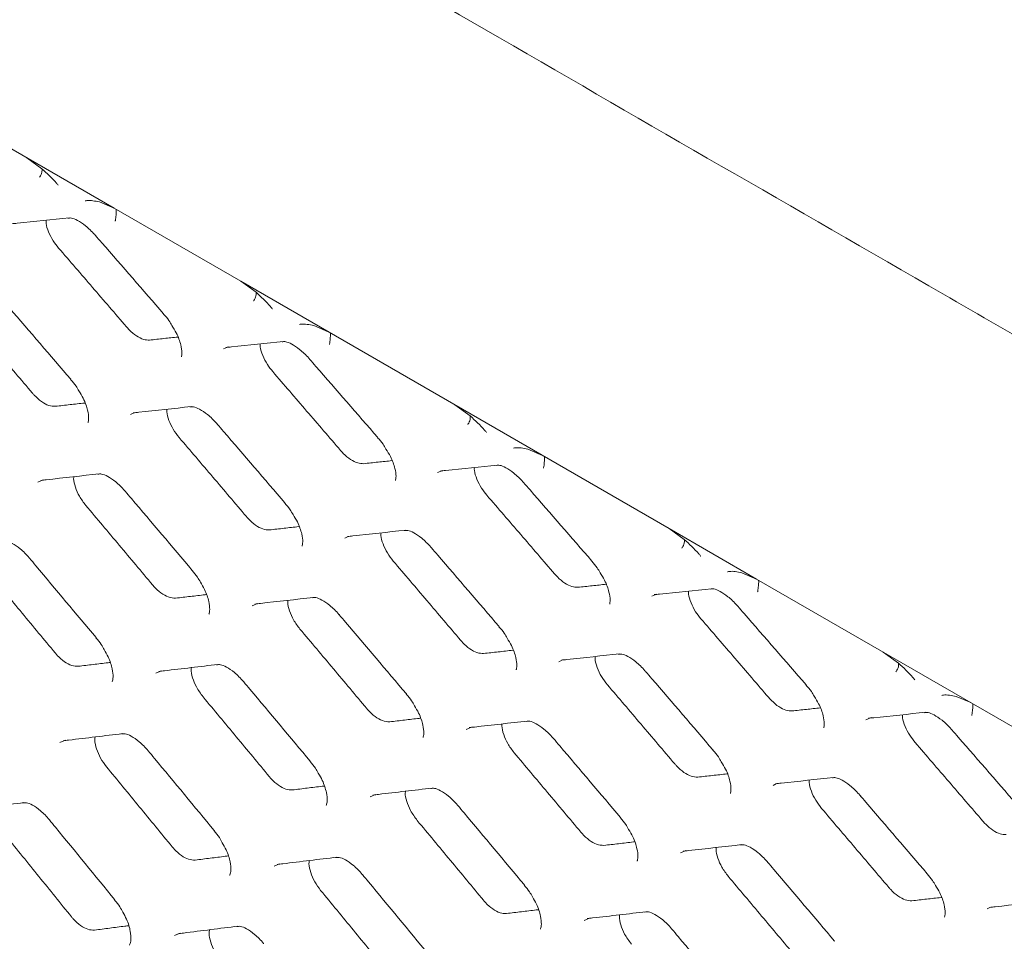
# Model space of a CAD drawing. Units: millimetres. Extents: x -16443 to 398, y -10943 to -3621.
# Drawn here: x -14237 to -14206, y -5647 to -5617 of the extents above; entities that cross this region are included whole.
import ezdxf

# ---------------------------------------------------------------- set-up
doc = ezdxf.new("R2010")
doc.units = ezdxf.units.MM
doc.layers.add('M-OBJECT-FRAME', color=20, linetype='Continuous', lineweight=15)

msp = doc.modelspace()

# ---------------------------------------------------------------- linework, layer by layer
at = {"layer": 'M-OBJECT-FRAME', "linetype": 'Continuous'}
for p, q in [((-14261.551, -5607.349), (-14234.158, -5623.163)), ((-14236.956, -5621.547), (-14236.468, -5621.899)), ((-14234.625, -5622.963), (-14234.158, -5623.163)), ((-14234.158, -5623.163), (-14230.108, -5625.501)), ((-14230.108, -5625.501), (-14216.411, -5633.408)), ((-14230.108, -5625.501), (-14229.62, -5625.852)), ((-14232.576, -5626.542), (-14232.575, -5626.543)), ((-14227.777, -5626.917), (-14227.31, -5627.116)), ((-14235.545, -5628.634), (-14235.544, -5628.635)), ((-14223.259, -5629.454), (-14222.772, -5629.806)), ((-14233.631, -5629.76), (-14233.519, -5629.704)), ((-14225.728, -5630.495), (-14225.727, -5630.496)), ((-14220.928, -5630.87), (-14220.461, -5631.069)), ((-14228.697, -5632.587), (-14228.696, -5632.588)), ((-14216.411, -5633.408), (-14213.613, -5635.023)), ((-14216.411, -5633.408), (-14215.923, -5633.759)), ((-14226.783, -5633.714), (-14226.671, -5633.657)), ((-14218.879, -5634.449), (-14218.878, -5634.45)), ((-14231.659, -5634.744), (-14231.658, -5634.745)), ((-14214.08, -5634.823), (-14213.613, -5635.023)), ((-14213.613, -5635.023), (-14195.866, -5645.268)), ((-14221.849, -5636.54), (-14221.847, -5636.542)), ((-14234.735, -5636.897), (-14234.734, -5636.898)), ((-14209.563, -5637.361), (-14209.075, -5637.713)), ((-14219.935, -5637.667), (-14219.822, -5637.611)), ((-14212.031, -5638.402), (-14212.03, -5638.403)), ((-14224.811, -5638.698), (-14224.81, -5638.699)), ((-14207.232, -5638.777), (-14206.765, -5638.976)), ((-14215, -5640.494), (-14214.999, -5640.495)), ((-14227.887, -5640.851), (-14227.885, -5640.852)), ((-14213.086, -5641.621), (-14212.974, -5641.564)), ((-14217.963, -5642.651), (-14217.962, -5642.652)), ((-14230.955, -5643.069), (-14230.954, -5643.07)), ((-14208.152, -5644.447), (-14208.151, -5644.449)), ((-14221.038, -5644.804), (-14221.037, -5644.805)), ((-14234.136, -5645.283), (-14234.135, -5645.284)), ((-14206.238, -5645.574), (-14206.126, -5645.518)), ((-14211.114, -5646.604), (-14211.113, -5646.606))]:
    msp.add_line(p, q, dxfattribs=at)
at = {"layer": 'M-OBJECT-FRAME', "linetype": 'Continuous', "flags": 128}
for points in [[(-14230.661, -5627.665), (-14230.497, -5627.595), (-14230.497, -5627.595)], [(-14223.813, -5631.619), (-14223.649, -5631.548), (-14223.649, -5631.548)], [(-14236.594, -5631.922), (-14236.424, -5631.848), (-14236.424, -5631.848)], [(-14216.964, -5635.572), (-14216.8, -5635.502), (-14216.8, -5635.502)], [(-14229.746, -5635.876), (-14229.576, -5635.802), (-14229.576, -5635.802)], [(-14232.822, -5638.033), (-14232.649, -5637.957), (-14232.649, -5637.957)], [(-14210.116, -5639.526), (-14209.952, -5639.455), (-14209.952, -5639.455)], [(-14222.898, -5639.829), (-14222.728, -5639.755), (-14222.728, -5639.755)], [(-14235.891, -5640.255), (-14235.715, -5640.177), (-14235.715, -5640.177)], [(-14225.974, -5641.986), (-14225.801, -5641.91), (-14225.801, -5641.91)], [(-14216.049, -5643.783), (-14215.879, -5643.709), (-14215.879, -5643.709)], [(-14229.043, -5644.208), (-14228.867, -5644.131), (-14228.867, -5644.131)], [(-14219.126, -5645.94), (-14218.953, -5645.864), (-14218.953, -5645.864)], [(-14232.225, -5646.426), (-14232.046, -5646.347), (-14232.046, -5646.347)]]:
    msp.add_lwpolyline(points, dxfattribs=at)
at = {"layer": 'M-OBJECT-FRAME', "linetype": 'Continuous'}
for points, knots in [([(-14469.648, -5583.535), (-14469.392, -5583.686), (-14468.6, -5584.152), (-14467.278, -5584.909), (-14465.673, -5585.838), (-14419.51, -5612.476), (-14351.325, -5651.851), (-14272.406, -5697.409), (-14232.945, -5720.187), (-14213.216, -5731.579), (-14203.35, -5737.272), (-14198.506, -5740.073), (-14196.477, -5741.238), (-14195.859, -5741.593)], [0, 0, 0, 0, 0.0027907, 0.0086494, 0.0145081, 0.0203668, 0.5145217, 0.7615992, 0.8851379, 0.9469072, 0.9777919, 0.9932343, 1, 1, 1, 1]), ([(-14249.078, -5601.989), (-14239.995, -5607.23), (-14226.188, -5615.198), (-14210.022, -5624.545), (-14201.75, -5629.298), (-14197.824, -5631.594), (-14196.248, -5632.476), (-14195.857, -5632.695)], [0, 0, 0, 0, 0.511998, 0.778318, 0.911479, 0.978059, 1, 1, 1, 1]), ([(-14236.464, -5621.902), (-14236.464, -5621.939), (-14236.462, -5622.026), (-14236.508, -5622.119), (-14236.544, -5622.169), (-14236.547, -5622.173)], [0, 0, 0, 0, 0.401192, 0.949063, 1, 1, 1, 1]), ([(-14236.468, -5621.899), (-14236.31, -5622.044), (-14236.129, -5622.208), (-14235.965, -5622.405), (-14235.945, -5622.43), (-14235.944, -5622.431)], [0, 0, 0, 0, 0.873874, 0.991959, 1, 1, 1, 1]), ([(-14235.083, -5622.928), (-14235.082, -5622.928), (-14235.065, -5622.925), (-14234.931, -5622.9), (-14234.768, -5622.934), (-14234.625, -5622.963)], [0, 0, 0, 0, 0.00804, 0.126056, 1, 1, 1, 1]), ([(-14237.43, -5623.661), (-14237.373, -5623.655), (-14236.76, -5623.591), (-14236.149, -5623.528), (-14235.595, -5623.471)], [0, 0, 0, 0, 0.093713, 1, 1, 1, 1]), ([(-14235.635, -5623.482), (-14235.6, -5623.477), (-14235.521, -5623.466), (-14235.338, -5623.541), (-14235.065, -5623.72), (-14234.867, -5623.908), (-14234.766, -5624.024), (-14234.758, -5624.033)], [0, 0, 0, 0, 0.201729, 0.450443, 0.699134, 0.977465, 1, 1, 1, 1]), ([(-14234.092, -5623.201), (-14234.091, -5623.214), (-14234.087, -5623.26), (-14234.095, -5623.384), (-14234.111, -5623.503), (-14234.122, -5623.567), (-14234.123, -5623.573)], [0, 0, 0, 0, 0.15104, 0.542627, 0.961094, 1, 1, 1, 1]), ([(-14235.935, -5624.436), (-14235.995, -5624.361), (-14236.123, -5624.198), (-14236.262, -5623.921), (-14236.34, -5623.688), (-14236.336, -5623.58), (-14236.335, -5623.548)], [0, 0, 0, 0, 0.261982, 0.56501, 0.871081, 1, 1, 1, 1]), ([(-14234.758, -5624.033), (-14234.69, -5624.111), (-14233.961, -5624.947), (-14233.235, -5625.784), (-14232.576, -5626.542)], [0, 0, 0, 0, 0.093713, 1, 1, 1, 1]), ([(-14235.935, -5624.436), (-14235.754, -5624.646), (-14235.392, -5625.065), (-14234.669, -5625.904), (-14234.128, -5626.534), (-14233.767, -5626.954)], [0, 0, 0, 0, 0.25006, 0.50012, 1, 1, 1, 1]), ([(-14229.616, -5625.856), (-14229.615, -5625.892), (-14229.614, -5625.979), (-14229.66, -5626.072), (-14229.696, -5626.122), (-14229.699, -5626.127)], [0, 0, 0, 0, 0.401192, 0.949063, 1, 1, 1, 1]), ([(-14229.62, -5625.852), (-14229.461, -5625.997), (-14229.281, -5626.161), (-14229.117, -5626.358), (-14229.097, -5626.383), (-14229.095, -5626.385)], [0, 0, 0, 0, 0.873874, 0.991959, 1, 1, 1, 1]), ([(-14237.71, -5626.114), (-14237.642, -5626.193), (-14236.919, -5627.032), (-14236.199, -5627.872), (-14235.546, -5628.634)], [0, 0, 0, 0, 0.093717, 1, 1, 1, 1]), ([(-14238.927, -5626.543), (-14238.748, -5626.754), (-14238.389, -5627.175), (-14237.671, -5628.018), (-14237.134, -5628.65), (-14236.776, -5629.071)], [0, 0, 0, 0, 0.250054, 0.500107, 1, 1, 1, 1]), ([(-14232.581, -5626.548), (-14232.519, -5626.616), (-14232.416, -5626.729), (-14232.343, -5626.86), (-14232.314, -5626.912)], [0, 0, 0, 0, 0.602901, 1, 1, 1, 1]), ([(-14233.028, -5627.38), (-14233.089, -5627.378), (-14233.215, -5627.374), (-14233.445, -5627.256), (-14233.636, -5627.1), (-14233.737, -5626.987), (-14233.767, -5626.954)], [0, 0, 0, 0, 0.27835, 0.578135, 0.877973, 1, 1, 1, 1]), ([(-14232.314, -5626.912), (-14232.264, -5626.991), (-14232.129, -5627.204), (-14232.021, -5627.524), (-14231.979, -5627.8), (-14232.011, -5627.923), (-14232.007, -5627.915), (-14232.006, -5627.913)], [0, 0, 0, 0, 0.161578, 0.43196, 0.654545, 0.886498, 1, 1, 1, 1]), ([(-14228.234, -5626.882), (-14228.233, -5626.882), (-14228.217, -5626.878), (-14228.082, -5626.853), (-14227.92, -5626.887), (-14227.777, -5626.917)], [0, 0, 0, 0, 0.00804, 0.126056, 1, 1, 1, 1]), ([(-14233.028, -5627.38), (-14232.874, -5627.363), (-14232.572, -5627.331), (-14232.27, -5627.298), (-14232.122, -5627.282)], [0, 0, 0, 0, 0.510889, 1, 1, 1, 1]), ([(-14227.244, -5627.154), (-14227.243, -5627.167), (-14227.239, -5627.213), (-14227.247, -5627.338), (-14227.262, -5627.456), (-14227.274, -5627.521), (-14227.275, -5627.526)], [0, 0, 0, 0, 0.15104, 0.542627, 0.961094, 1, 1, 1, 1]), ([(-14230.582, -5627.615), (-14230.524, -5627.609), (-14229.911, -5627.545), (-14229.301, -5627.482), (-14228.747, -5627.425)], [0, 0, 0, 0, 0.093713, 1, 1, 1, 1]), ([(-14229.087, -5628.389), (-14229.146, -5628.314), (-14229.275, -5628.152), (-14229.414, -5627.875), (-14229.491, -5627.641), (-14229.488, -5627.533), (-14229.486, -5627.501)], [0, 0, 0, 0, 0.261982, 0.56501, 0.871081, 1, 1, 1, 1]), ([(-14228.787, -5627.435), (-14228.751, -5627.43), (-14228.672, -5627.42), (-14228.49, -5627.495), (-14228.217, -5627.673), (-14228.018, -5627.861), (-14227.917, -5627.978), (-14227.91, -5627.986)], [0, 0, 0, 0, 0.201729, 0.450443, 0.699134, 0.977465, 1, 1, 1, 1]), ([(-14227.91, -5627.986), (-14227.842, -5628.064), (-14227.113, -5628.9), (-14226.387, -5629.737), (-14225.728, -5630.496)], [0, 0, 0, 0, 0.093713, 1, 1, 1, 1]), ([(-14229.087, -5628.389), (-14228.906, -5628.599), (-14228.544, -5629.019), (-14227.821, -5629.858), (-14227.279, -5630.487), (-14226.918, -5630.907)], [0, 0, 0, 0, 0.25006, 0.50012, 1, 1, 1, 1]), ([(-14235.551, -5628.64), (-14235.489, -5628.708), (-14235.386, -5628.822), (-14235.314, -5628.955), (-14235.285, -5629.008)], [0, 0, 0, 0, 0.59827, 1, 1, 1, 1]), ([(-14236.038, -5629.498), (-14236.107, -5629.495), (-14236.242, -5629.489), (-14236.483, -5629.356), (-14236.663, -5629.201), (-14236.755, -5629.095), (-14236.776, -5629.071)], [0, 0, 0, 0, 0.310837, 0.610913, 0.911469, 1, 1, 1, 1]), ([(-14235.285, -5629.008), (-14235.236, -5629.086), (-14235.105, -5629.298), (-14235.001, -5629.619), (-14234.963, -5629.897), (-14234.997, -5630.025), (-14234.995, -5630.019), (-14234.994, -5630.017)], [0, 0, 0, 0, 0.1566903, 0.4228474, 0.6429601, 0.8721974, 1, 1, 1, 1]), ([(-14236.038, -5629.498), (-14235.882, -5629.48), (-14235.57, -5629.445), (-14235.256, -5629.41), (-14235.097, -5629.392), (-14235.094, -5629.392)], [0, 0, 0, 0, 0.49503, 0.990059, 1, 1, 1, 1]), ([(-14233.547, -5629.708), (-14233.489, -5629.702), (-14232.87, -5629.635), (-14232.253, -5629.568), (-14231.694, -5629.508)], [0, 0, 0, 0, 0.093717, 1, 1, 1, 1]), ([(-14232.079, -5630.497), (-14232.145, -5630.411), (-14232.28, -5630.236), (-14232.414, -5629.946), (-14232.481, -5629.719), (-14232.473, -5629.618), (-14232.47, -5629.592)], [0, 0, 0, 0, 0.292705, 0.592163, 0.894609, 1, 1, 1, 1]), ([(-14231.734, -5629.519), (-14231.698, -5629.514), (-14231.617, -5629.503), (-14231.435, -5629.578), (-14231.161, -5629.757), (-14230.953, -5629.959), (-14230.842, -5630.089), (-14230.824, -5630.111)], [0, 0, 0, 0, 0.19438, 0.435497, 0.677217, 0.946343, 1, 1, 1, 1]), ([(-14230.861, -5630.067), (-14230.794, -5630.146), (-14230.071, -5630.985), (-14229.35, -5631.826), (-14228.697, -5632.587)], [0, 0, 0, 0, 0.093717, 1, 1, 1, 1]), ([(-14222.767, -5629.809), (-14222.767, -5629.846), (-14222.766, -5629.933), (-14222.812, -5630.026), (-14222.848, -5630.076), (-14222.851, -5630.08)], [0, 0, 0, 0, 0.401192, 0.949063, 1, 1, 1, 1]), ([(-14222.772, -5629.806), (-14222.613, -5629.951), (-14222.433, -5630.115), (-14222.269, -5630.312), (-14222.248, -5630.337), (-14222.247, -5630.338)], [0, 0, 0, 0, 0.873874, 0.991959, 1, 1, 1, 1]), ([(-14232.079, -5630.497), (-14231.899, -5630.707), (-14231.54, -5631.128), (-14230.823, -5631.971), (-14230.286, -5632.603), (-14229.928, -5633.025)], [0, 0, 0, 0, 0.250054, 0.500107, 1, 1, 1, 1]), ([(-14225.733, -5630.502), (-14225.671, -5630.57), (-14225.567, -5630.682), (-14225.495, -5630.813), (-14225.466, -5630.865)], [0, 0, 0, 0, 0.602901, 1, 1, 1, 1]), ([(-14226.18, -5631.333), (-14226.241, -5631.331), (-14226.367, -5631.327), (-14226.597, -5631.209), (-14226.787, -5631.053), (-14226.889, -5630.94), (-14226.918, -5630.907)], [0, 0, 0, 0, 0.27835, 0.578135, 0.877973, 1, 1, 1, 1]), ([(-14225.466, -5630.865), (-14225.416, -5630.945), (-14225.281, -5631.157), (-14225.172, -5631.478), (-14225.13, -5631.753), (-14225.163, -5631.876), (-14225.159, -5631.869), (-14225.157, -5631.866)], [0, 0, 0, 0, 0.161578, 0.43196, 0.654545, 0.886498, 1, 1, 1, 1]), ([(-14221.386, -5630.835), (-14221.385, -5630.835), (-14221.368, -5630.832), (-14221.234, -5630.807), (-14221.071, -5630.84), (-14220.928, -5630.87)], [0, 0, 0, 0, 0.00804, 0.126056, 1, 1, 1, 1]), ([(-14226.18, -5631.333), (-14226.026, -5631.317), (-14225.723, -5631.284), (-14225.422, -5631.252), (-14225.274, -5631.236)], [0, 0, 0, 0, 0.5108895, 1, 1, 1, 1]), ([(-14223.734, -5631.568), (-14223.676, -5631.562), (-14223.063, -5631.498), (-14222.452, -5631.435), (-14221.899, -5631.378)], [0, 0, 0, 0, 0.093713, 1, 1, 1, 1]), ([(-14221.938, -5631.389), (-14221.903, -5631.384), (-14221.824, -5631.373), (-14221.641, -5631.448), (-14221.368, -5631.627), (-14221.17, -5631.815), (-14221.069, -5631.931), (-14221.061, -5631.94)], [0, 0, 0, 0, 0.201729, 0.450443, 0.699134, 0.977465, 1, 1, 1, 1]), ([(-14220.395, -5631.108), (-14220.394, -5631.12), (-14220.39, -5631.167), (-14220.399, -5631.291), (-14220.414, -5631.41), (-14220.425, -5631.474), (-14220.426, -5631.48)], [0, 0, 0, 0, 0.15104, 0.542627, 0.961094, 1, 1, 1, 1]), ([(-14236.505, -5631.868), (-14236.447, -5631.861), (-14235.822, -5631.79), (-14235.199, -5631.72), (-14234.635, -5631.657)], [0, 0, 0, 0, 0.093721, 1, 1, 1, 1]), ([(-14234.675, -5631.668), (-14234.638, -5631.663), (-14234.556, -5631.651), (-14234.374, -5631.726), (-14234.1, -5631.907), (-14233.907, -5632.096), (-14233.809, -5632.211), (-14233.804, -5632.217)], [0, 0, 0, 0, 0.201173, 0.452287, 0.704681, 0.984172, 1, 1, 1, 1]), ([(-14222.238, -5632.343), (-14222.298, -5632.268), (-14222.426, -5632.105), (-14222.565, -5631.828), (-14222.643, -5631.595), (-14222.639, -5631.487), (-14222.638, -5631.455)], [0, 0, 0, 0, 0.261982, 0.56501, 0.871081, 1, 1, 1, 1]), ([(-14235.064, -5632.669), (-14235.136, -5632.573), (-14235.276, -5632.387), (-14235.404, -5632.085), (-14235.463, -5631.864), (-14235.45, -5631.769), (-14235.447, -5631.748)], [0, 0, 0, 0, 0.319539, 0.615915, 0.914582, 1, 1, 1, 1]), ([(-14221.062, -5631.94), (-14220.993, -5632.018), (-14220.265, -5632.853), (-14219.538, -5633.69), (-14218.88, -5634.449)], [0, 0, 0, 0, 0.093713, 1, 1, 1, 1]), ([(-14233.806, -5632.214), (-14233.739, -5632.293), (-14233.022, -5633.136), (-14232.307, -5633.98), (-14231.66, -5634.744)], [0, 0, 0, 0, 0.09372, 1, 1, 1, 1]), ([(-14228.702, -5632.593), (-14228.641, -5632.662), (-14228.538, -5632.775), (-14228.466, -5632.908), (-14228.437, -5632.961)], [0, 0, 0, 0, 0.59827, 1, 1, 1, 1]), ([(-14222.238, -5632.343), (-14222.057, -5632.552), (-14221.696, -5632.972), (-14220.972, -5633.811), (-14220.431, -5634.441), (-14220.07, -5634.861)], [0, 0, 0, 0, 0.25006, 0.50012, 1, 1, 1, 1]), ([(-14235.064, -5632.669), (-14234.886, -5632.881), (-14234.53, -5633.304), (-14233.818, -5634.149), (-14233.286, -5634.784), (-14232.93, -5635.208)], [0, 0, 0, 0, 0.250047, 0.500094, 1, 1, 1, 1]), ([(-14229.19, -5633.451), (-14229.258, -5633.448), (-14229.393, -5633.443), (-14229.635, -5633.31), (-14229.815, -5633.154), (-14229.907, -5633.049), (-14229.928, -5633.025)], [0, 0, 0, 0, 0.310837, 0.610913, 0.911469, 1, 1, 1, 1]), ([(-14228.437, -5632.961), (-14228.388, -5633.04), (-14228.257, -5633.251), (-14228.152, -5633.572), (-14228.114, -5633.851), (-14228.149, -5633.978), (-14228.147, -5633.973), (-14228.146, -5633.971)], [0, 0, 0, 0, 0.1566903, 0.4228474, 0.6429601, 0.8721974, 1, 1, 1, 1]), ([(-14229.19, -5633.451), (-14229.034, -5633.434), (-14228.722, -5633.399), (-14228.407, -5633.363), (-14228.249, -5633.346), (-14228.245, -5633.345)], [0, 0, 0, 0, 0.49503, 0.990059, 1, 1, 1, 1]), ([(-14226.699, -5633.662), (-14226.641, -5633.656), (-14226.022, -5633.588), (-14225.405, -5633.522), (-14224.846, -5633.462)], [0, 0, 0, 0, 0.093717, 1, 1, 1, 1]), ([(-14225.23, -5634.45), (-14225.297, -5634.364), (-14225.432, -5634.19), (-14225.566, -5633.899), (-14225.633, -5633.672), (-14225.624, -5633.571), (-14225.622, -5633.545)], [0, 0, 0, 0, 0.292705, 0.592163, 0.894609, 1, 1, 1, 1]), ([(-14224.886, -5633.472), (-14224.85, -5633.467), (-14224.769, -5633.456), (-14224.587, -5633.531), (-14224.313, -5633.71), (-14224.105, -5633.913), (-14223.994, -5634.043), (-14223.976, -5634.064)], [0, 0, 0, 0, 0.19438, 0.435497, 0.677217, 0.946343, 1, 1, 1, 1]), ([(-14237.729, -5633.813), (-14237.691, -5633.808), (-14237.608, -5633.796), (-14237.426, -5633.87), (-14237.152, -5634.052), (-14236.961, -5634.241), (-14236.867, -5634.354), (-14236.864, -5634.357)], [0, 0, 0, 0, 0.201504, 0.454661, 0.709768, 0.990675, 1, 1, 1, 1]), ([(-14215.919, -5633.763), (-14215.919, -5633.799), (-14215.917, -5633.886), (-14215.963, -5633.979), (-14215.999, -5634.029), (-14216.002, -5634.033)], [0, 0, 0, 0, 0.401192, 0.949063, 1, 1, 1, 1]), ([(-14215.923, -5633.759), (-14215.765, -5633.904), (-14215.584, -5634.068), (-14215.42, -5634.265), (-14215.4, -5634.29), (-14215.399, -5634.292)], [0, 0, 0, 0, 0.873874, 0.991959, 1, 1, 1, 1]), ([(-14224.013, -5634.021), (-14223.945, -5634.1), (-14223.223, -5634.939), (-14222.502, -5635.779), (-14221.849, -5636.541)], [0, 0, 0, 0, 0.093717, 1, 1, 1, 1]), ([(-14236.864, -5634.357), (-14236.797, -5634.437), (-14236.087, -5635.283), (-14235.378, -5636.13), (-14234.735, -5636.897)], [0, 0, 0, 0, 0.093724, 1, 1, 1, 1]), ([(-14225.23, -5634.45), (-14225.051, -5634.661), (-14224.692, -5635.082), (-14223.975, -5635.924), (-14223.438, -5636.557), (-14223.08, -5636.978)], [0, 0, 0, 0, 0.250054, 0.500107, 1, 1, 1, 1]), ([(-14218.885, -5634.455), (-14218.822, -5634.523), (-14218.719, -5634.636), (-14218.646, -5634.767), (-14218.618, -5634.819)], [0, 0, 0, 0, 0.602901, 1, 1, 1, 1]), ([(-14238.162, -5634.838), (-14237.985, -5635.05), (-14237.632, -5635.474), (-14236.926, -5636.324), (-14236.398, -5636.961), (-14236.046, -5637.386)], [0, 0, 0, 0, 0.250041, 0.500082, 1, 1, 1, 1]), ([(-14231.665, -5634.751), (-14231.604, -5634.819), (-14231.501, -5634.934), (-14231.43, -5635.069), (-14231.401, -5635.123)], [0, 0, 0, 0, 0.593861, 1, 1, 1, 1]), ([(-14218.618, -5634.819), (-14218.567, -5634.898), (-14218.433, -5635.111), (-14218.324, -5635.431), (-14218.282, -5635.707), (-14218.315, -5635.829), (-14218.31, -5635.822), (-14218.309, -5635.82)], [0, 0, 0, 0, 0.161578, 0.43196, 0.654545, 0.886498, 1, 1, 1, 1]), ([(-14214.538, -5634.789), (-14214.537, -5634.789), (-14214.52, -5634.785), (-14214.386, -5634.76), (-14214.223, -5634.794), (-14214.08, -5634.823)], [0, 0, 0, 0, 0.00804, 0.126056, 1, 1, 1, 1]), ([(-14231.401, -5635.123), (-14231.354, -5635.2), (-14231.226, -5635.411), (-14231.125, -5635.732), (-14231.091, -5636.013), (-14231.128, -5636.146), (-14231.128, -5636.143), (-14231.128, -5636.142)], [0, 0, 0, 0, 0.151862, 0.413635, 0.631146, 0.857549, 1, 1, 1, 1]), ([(-14219.332, -5635.287), (-14219.392, -5635.285), (-14219.518, -5635.281), (-14219.749, -5635.162), (-14219.939, -5635.007), (-14220.041, -5634.893), (-14220.07, -5634.861)], [0, 0, 0, 0, 0.27835, 0.578135, 0.877973, 1, 1, 1, 1]), ([(-14213.547, -5635.061), (-14213.546, -5635.074), (-14213.542, -5635.12), (-14213.55, -5635.245), (-14213.566, -5635.363), (-14213.577, -5635.428), (-14213.578, -5635.433)], [0, 0, 0, 0, 0.15104, 0.542627, 0.961094, 1, 1, 1, 1]), ([(-14232.192, -5635.634), (-14232.268, -5635.63), (-14232.412, -5635.623), (-14232.662, -5635.476), (-14232.832, -5635.322), (-14232.917, -5635.224), (-14232.93, -5635.208)], [0, 0, 0, 0, 0.339868, 0.64055, 0.941348, 1, 1, 1, 1]), ([(-14219.332, -5635.287), (-14219.177, -5635.27), (-14218.875, -5635.238), (-14218.573, -5635.205), (-14218.426, -5635.189)], [0, 0, 0, 0, 0.510889, 1, 1, 1, 1]), ([(-14216.885, -5635.522), (-14216.828, -5635.516), (-14216.215, -5635.452), (-14215.604, -5635.389), (-14215.05, -5635.332)], [0, 0, 0, 0, 0.093713, 1, 1, 1, 1]), ([(-14215.39, -5636.296), (-14215.45, -5636.221), (-14215.578, -5636.059), (-14215.717, -5635.782), (-14215.795, -5635.548), (-14215.791, -5635.44), (-14215.79, -5635.408)], [0, 0, 0, 0, 0.261982, 0.56501, 0.871081, 1, 1, 1, 1]), ([(-14215.09, -5635.342), (-14215.055, -5635.337), (-14214.976, -5635.326), (-14214.793, -5635.402), (-14214.52, -5635.58), (-14214.322, -5635.768), (-14214.221, -5635.884), (-14214.213, -5635.893)], [0, 0, 0, 0, 0.2017293, 0.4504432, 0.6991337, 0.9774654, 1, 1, 1, 1]), ([(-14232.192, -5635.634), (-14232.034, -5635.616), (-14231.72, -5635.579), (-14231.393, -5635.541), (-14231.223, -5635.521), (-14231.211, -5635.52)], [0, 0, 0, 0, 0.480783, 0.961566, 1, 1, 1, 1]), ([(-14229.657, -5635.821), (-14229.599, -5635.814), (-14228.974, -5635.744), (-14228.351, -5635.674), (-14227.787, -5635.611)], [0, 0, 0, 0, 0.093721, 1, 1, 1, 1]), ([(-14228.215, -5636.623), (-14228.288, -5636.526), (-14228.428, -5636.341), (-14228.556, -5636.039), (-14228.614, -5635.817), (-14228.602, -5635.723), (-14228.599, -5635.702)], [0, 0, 0, 0, 0.319539, 0.615915, 0.914582, 1, 1, 1, 1]), ([(-14227.826, -5635.622), (-14227.79, -5635.616), (-14227.708, -5635.605), (-14227.525, -5635.68), (-14227.252, -5635.86), (-14227.058, -5636.049), (-14226.961, -5636.164), (-14226.956, -5636.17)], [0, 0, 0, 0, 0.201173, 0.452287, 0.704681, 0.984172, 1, 1, 1, 1]), ([(-14214.213, -5635.893), (-14214.145, -5635.971), (-14213.416, -5636.807), (-14212.69, -5637.644), (-14212.031, -5638.402)], [0, 0, 0, 0, 0.093713, 1, 1, 1, 1]), ([(-14226.958, -5636.168), (-14226.891, -5636.247), (-14226.174, -5637.089), (-14225.459, -5637.933), (-14224.811, -5638.698)], [0, 0, 0, 0, 0.09372, 1, 1, 1, 1]), ([(-14215.39, -5636.296), (-14215.209, -5636.506), (-14214.847, -5636.925), (-14214.124, -5637.765), (-14213.583, -5638.394), (-14213.222, -5638.814)], [0, 0, 0, 0, 0.25006, 0.50012, 1, 1, 1, 1]), ([(-14228.215, -5636.623), (-14228.037, -5636.834), (-14227.681, -5637.257), (-14226.97, -5638.103), (-14226.437, -5638.738), (-14226.082, -5639.161)], [0, 0, 0, 0, 0.250047, 0.500094, 1, 1, 1, 1]), ([(-14221.854, -5636.547), (-14221.792, -5636.615), (-14221.689, -5636.729), (-14221.617, -5636.862), (-14221.588, -5636.915)], [0, 0, 0, 0, 0.59827, 1, 1, 1, 1]), ([(-14234.741, -5636.904), (-14234.68, -5636.972), (-14234.577, -5637.089), (-14234.507, -5637.225), (-14234.478, -5637.281)], [0, 0, 0, 0, 0.589712, 1, 1, 1, 1]), ([(-14222.341, -5637.405), (-14222.41, -5637.402), (-14222.545, -5637.396), (-14222.786, -5637.263), (-14222.966, -5637.108), (-14223.059, -5637.002), (-14223.08, -5636.978)], [0, 0, 0, 0, 0.3108367, 0.6109129, 0.9114689, 1, 1, 1, 1]), ([(-14221.588, -5636.915), (-14221.54, -5636.993), (-14221.409, -5637.205), (-14221.304, -5637.526), (-14221.266, -5637.804), (-14221.301, -5637.931), (-14221.298, -5637.926), (-14221.297, -5637.924)], [0, 0, 0, 0, 0.15669, 0.422847, 0.64296, 0.872197, 1, 1, 1, 1]), ([(-14234.478, -5637.281), (-14234.433, -5637.357), (-14234.308, -5637.567), (-14234.211, -5637.888), (-14234.181, -5638.173), (-14234.221, -5638.311), (-14234.223, -5638.31), (-14234.224, -5638.31)], [0, 0, 0, 0, 0.147117, 0.404349, 0.619126, 0.842572, 1, 1, 1, 1]), ([(-14222.341, -5637.405), (-14222.185, -5637.387), (-14221.874, -5637.352), (-14221.559, -5637.317), (-14221.4, -5637.299), (-14221.397, -5637.299)], [0, 0, 0, 0, 0.49503, 0.990059, 1, 1, 1, 1]), ([(-14235.307, -5637.812), (-14235.374, -5637.811), (-14235.509, -5637.807), (-14235.748, -5637.678), (-14235.93, -5637.521), (-14236.023, -5637.412), (-14236.046, -5637.386)], [0, 0, 0, 0, 0.301015, 0.601998, 0.903375, 1, 1, 1, 1]), ([(-14219.85, -5637.615), (-14219.792, -5637.609), (-14219.173, -5637.542), (-14218.557, -5637.475), (-14217.998, -5637.415)], [0, 0, 0, 0, 0.093717, 1, 1, 1, 1]), ([(-14218.382, -5638.404), (-14218.449, -5638.317), (-14218.583, -5638.143), (-14218.717, -5637.853), (-14218.785, -5637.626), (-14218.776, -5637.525), (-14218.774, -5637.499)], [0, 0, 0, 0, 0.292705, 0.592163, 0.894609, 1, 1, 1, 1]), ([(-14218.037, -5637.426), (-14218.001, -5637.421), (-14217.921, -5637.41), (-14217.738, -5637.485), (-14217.465, -5637.664), (-14217.257, -5637.866), (-14217.146, -5637.996), (-14217.127, -5638.018)], [0, 0, 0, 0, 0.19438, 0.435497, 0.677217, 0.946343, 1, 1, 1, 1]), ([(-14235.307, -5637.812), (-14235.148, -5637.793), (-14234.83, -5637.755), (-14234.491, -5637.714), (-14234.311, -5637.693), (-14234.289, -5637.69)], [0, 0, 0, 0, 0.46793, 0.935861, 1, 1, 1, 1]), ([(-14232.729, -5637.976), (-14232.67, -5637.969), (-14232.039, -5637.895), (-14231.41, -5637.822), (-14230.841, -5637.755)], [0, 0, 0, 0, 0.0937246, 1, 1, 1, 1]), ([(-14231.313, -5638.791), (-14231.391, -5638.686), (-14231.535, -5638.49), (-14231.657, -5638.177), (-14231.707, -5637.961), (-14231.691, -5637.871), (-14231.688, -5637.854)], [0, 0, 0, 0, 0.3425662, 0.6360744, 0.9308757, 1, 1, 1, 1]), ([(-14230.88, -5637.767), (-14230.843, -5637.761), (-14230.759, -5637.749), (-14230.577, -5637.824), (-14230.303, -5638.006), (-14230.113, -5638.195), (-14230.019, -5638.307), (-14230.016, -5638.311)], [0, 0, 0, 0, 0.201504, 0.454661, 0.709768, 0.990675, 1, 1, 1, 1]), ([(-14217.165, -5637.974), (-14217.097, -5638.053), (-14216.374, -5638.892), (-14215.654, -5639.733), (-14215.001, -5640.494)], [0, 0, 0, 0, 0.093717, 1, 1, 1, 1]), ([(-14209.071, -5637.716), (-14209.07, -5637.753), (-14209.069, -5637.84), (-14209.115, -5637.933), (-14209.151, -5637.983), (-14209.154, -5637.987)], [0, 0, 0, 0, 0.401192, 0.949063, 1, 1, 1, 1]), ([(-14209.075, -5637.713), (-14208.916, -5637.858), (-14208.736, -5638.022), (-14208.572, -5638.219), (-14208.552, -5638.244), (-14208.55, -5638.245)], [0, 0, 0, 0, 0.873874, 0.9919595, 1, 1, 1, 1]), ([(-14230.016, -5638.311), (-14229.949, -5638.39), (-14229.238, -5639.236), (-14228.529, -5640.083), (-14227.887, -5640.851)], [0, 0, 0, 0, 0.0937242, 1, 1, 1, 1]), ([(-14218.382, -5638.404), (-14218.203, -5638.614), (-14217.844, -5639.035), (-14217.127, -5639.878), (-14216.589, -5640.51), (-14216.231, -5640.932)], [0, 0, 0, 0, 0.250054, 0.500107, 1, 1, 1, 1]), ([(-14212.036, -5638.409), (-14211.974, -5638.477), (-14211.871, -5638.589), (-14211.798, -5638.72), (-14211.769, -5638.772)], [0, 0, 0, 0, 0.602901, 1, 1, 1, 1]), ([(-14231.313, -5638.791), (-14231.137, -5639.003), (-14230.784, -5639.428), (-14230.078, -5640.277), (-14229.549, -5640.915), (-14229.197, -5641.339)], [0, 0, 0, 0, 0.250041, 0.500082, 1, 1, 1, 1]), ([(-14224.817, -5638.704), (-14224.755, -5638.772), (-14224.652, -5638.887), (-14224.581, -5639.022), (-14224.552, -5639.077)], [0, 0, 0, 0, 0.5938608, 1, 1, 1, 1]), ([(-14212.484, -5639.24), (-14212.544, -5639.238), (-14212.67, -5639.234), (-14212.9, -5639.116), (-14213.091, -5638.96), (-14213.192, -5638.847), (-14213.222, -5638.814)], [0, 0, 0, 0, 0.27835, 0.578135, 0.877973, 1, 1, 1, 1]), ([(-14211.769, -5638.772), (-14211.719, -5638.852), (-14211.584, -5639.064), (-14211.476, -5639.385), (-14211.434, -5639.66), (-14211.466, -5639.783), (-14211.462, -5639.776), (-14211.461, -5639.773)], [0, 0, 0, 0, 0.161578, 0.43196, 0.654545, 0.886498, 1, 1, 1, 1]), ([(-14207.689, -5638.742), (-14207.688, -5638.742), (-14207.672, -5638.739), (-14207.537, -5638.714), (-14207.375, -5638.747), (-14207.232, -5638.777)], [0, 0, 0, 0, 0.0080402, 0.1260556, 1, 1, 1, 1]), ([(-14225.343, -5639.587), (-14225.42, -5639.584), (-14225.564, -5639.576), (-14225.814, -5639.43), (-14225.984, -5639.275), (-14226.068, -5639.177), (-14226.082, -5639.161)], [0, 0, 0, 0, 0.339868, 0.64055, 0.941348, 1, 1, 1, 1]), ([(-14224.552, -5639.077), (-14224.506, -5639.154), (-14224.378, -5639.364), (-14224.277, -5639.685), (-14224.243, -5639.967), (-14224.28, -5640.1), (-14224.28, -5640.096), (-14224.28, -5640.095)], [0, 0, 0, 0, 0.1518618, 0.4136352, 0.6311459, 0.8575487, 1, 1, 1, 1]), ([(-14212.484, -5639.24), (-14212.329, -5639.224), (-14212.027, -5639.191), (-14211.725, -5639.159), (-14211.577, -5639.143)], [0, 0, 0, 0, 0.510889, 1, 1, 1, 1]), ([(-14206.699, -5639.014), (-14206.698, -5639.027), (-14206.694, -5639.074), (-14206.702, -5639.198), (-14206.717, -5639.317), (-14206.729, -5639.381), (-14206.73, -5639.386)], [0, 0, 0, 0, 0.15104, 0.542627, 0.961094, 1, 1, 1, 1]), ([(-14225.343, -5639.587), (-14225.186, -5639.569), (-14224.871, -5639.532), (-14224.544, -5639.494), (-14224.375, -5639.475), (-14224.362, -5639.473)], [0, 0, 0, 0, 0.480783, 0.961566, 1, 1, 1, 1]), ([(-14222.809, -5639.775), (-14222.75, -5639.768), (-14222.125, -5639.697), (-14221.503, -5639.627), (-14220.938, -5639.564)], [0, 0, 0, 0, 0.0937209, 1, 1, 1, 1]), ([(-14220.978, -5639.575), (-14220.941, -5639.57), (-14220.859, -5639.558), (-14220.677, -5639.633), (-14220.403, -5639.814), (-14220.21, -5640.003), (-14220.113, -5640.118), (-14220.107, -5640.124)], [0, 0, 0, 0, 0.201173, 0.452287, 0.704681, 0.984172, 1, 1, 1, 1]), ([(-14210.037, -5639.475), (-14209.979, -5639.469), (-14209.366, -5639.405), (-14208.756, -5639.342), (-14208.202, -5639.285)], [0, 0, 0, 0, 0.093713, 1, 1, 1, 1]), ([(-14208.542, -5640.25), (-14208.601, -5640.174), (-14208.73, -5640.012), (-14208.869, -5639.735), (-14208.946, -5639.502), (-14208.943, -5639.394), (-14208.941, -5639.362)], [0, 0, 0, 0, 0.261982, 0.56501, 0.871081, 1, 1, 1, 1]), ([(-14208.242, -5639.296), (-14208.206, -5639.291), (-14208.127, -5639.28), (-14207.945, -5639.355), (-14207.672, -5639.534), (-14207.473, -5639.721), (-14207.372, -5639.838), (-14207.365, -5639.847)], [0, 0, 0, 0, 0.201729, 0.450443, 0.699134, 0.977465, 1, 1, 1, 1]), ([(-14221.367, -5640.576), (-14221.44, -5640.48), (-14221.579, -5640.294), (-14221.708, -5639.992), (-14221.766, -5639.771), (-14221.753, -5639.676), (-14221.75, -5639.655)], [0, 0, 0, 0, 0.319539, 0.615915, 0.914582, 1, 1, 1, 1]), ([(-14207.365, -5639.846), (-14207.297, -5639.925), (-14206.568, -5640.76), (-14205.842, -5641.597), (-14205.183, -5642.356)], [0, 0, 0, 0, 0.093713, 1, 1, 1, 1]), ([(-14235.793, -5640.196), (-14235.733, -5640.189), (-14235.097, -5640.112), (-14234.463, -5640.035), (-14233.888, -5639.966)], [0, 0, 0, 0, 0.0937283, 1, 1, 1, 1]), ([(-14234.403, -5641.024), (-14234.47, -5640.935), (-14234.602, -5640.755), (-14234.728, -5640.456), (-14234.786, -5640.216), (-14234.77, -5640.106), (-14234.765, -5640.072)], [0, 0, 0, 0, 0.289441, 0.578835, 0.869358, 1, 1, 1, 1]), ([(-14233.927, -5639.977), (-14233.889, -5639.972), (-14233.804, -5639.959), (-14233.622, -5640.034), (-14233.348, -5640.217), (-14233.16, -5640.406), (-14233.068, -5640.517), (-14233.066, -5640.519)], [0, 0, 0, 0, 0.201429, 0.45618, 0.713556, 0.995308, 1, 1, 1, 1]), ([(-14220.109, -5640.121), (-14220.042, -5640.2), (-14219.326, -5641.043), (-14218.611, -5641.887), (-14217.963, -5642.651)], [0, 0, 0, 0, 0.0937205, 1, 1, 1, 1]), ([(-14215.006, -5640.5), (-14214.944, -5640.568), (-14214.841, -5640.682), (-14214.769, -5640.815), (-14214.74, -5640.868)], [0, 0, 0, 0, 0.5982701, 1, 1, 1, 1]), ([(-14208.542, -5640.25), (-14208.361, -5640.459), (-14207.999, -5640.879), (-14207.276, -5641.718), (-14206.734, -5642.348), (-14206.373, -5642.768)], [0, 0, 0, 0, 0.25006, 0.50012, 1, 1, 1, 1]), ([(-14233.067, -5640.519), (-14233, -5640.599), (-14232.296, -5641.448), (-14231.592, -5642.298), (-14230.955, -5643.069)], [0, 0, 0, 0, 0.0937278, 1, 1, 1, 1]), ([(-14221.367, -5640.576), (-14221.189, -5640.788), (-14220.833, -5641.21), (-14220.122, -5642.056), (-14219.589, -5642.691), (-14219.234, -5643.114)], [0, 0, 0, 0, 0.250047, 0.500094, 1, 1, 1, 1]), ([(-14234.403, -5641.024), (-14234.228, -5641.237), (-14233.878, -5641.664), (-14233.178, -5642.516), (-14232.654, -5643.156), (-14232.305, -5643.583)], [0, 0, 0, 0, 0.250035, 0.500069, 1, 1, 1, 1]), ([(-14227.892, -5640.857), (-14227.832, -5640.926), (-14227.729, -5641.042), (-14227.659, -5641.178), (-14227.63, -5641.234)], [0, 0, 0, 0, 0.589712, 1, 1, 1, 1]), ([(-14215.493, -5641.358), (-14215.562, -5641.355), (-14215.697, -5641.349), (-14215.938, -5641.217), (-14216.118, -5641.061), (-14216.21, -5640.956), (-14216.231, -5640.932)], [0, 0, 0, 0, 0.310837, 0.610913, 0.911469, 1, 1, 1, 1]), ([(-14214.74, -5640.868), (-14214.691, -5640.947), (-14214.56, -5641.158), (-14214.456, -5641.479), (-14214.418, -5641.757), (-14214.452, -5641.885), (-14214.45, -5641.88), (-14214.449, -5641.878)], [0, 0, 0, 0, 0.15669, 0.422847, 0.64296, 0.872197, 1, 1, 1, 1]), ([(-14228.458, -5641.766), (-14228.526, -5641.764), (-14228.661, -5641.76), (-14228.9, -5641.631), (-14229.081, -5641.474), (-14229.175, -5641.366), (-14229.197, -5641.339)], [0, 0, 0, 0, 0.301015, 0.601998, 0.903375, 1, 1, 1, 1]), ([(-14227.63, -5641.234), (-14227.584, -5641.31), (-14227.46, -5641.52), (-14227.363, -5641.842), (-14227.333, -5642.126), (-14227.373, -5642.264), (-14227.375, -5642.263), (-14227.376, -5642.263)], [0, 0, 0, 0, 0.1471171, 0.404349, 0.6191255, 0.8425718, 1, 1, 1, 1]), ([(-14215.493, -5641.358), (-14215.337, -5641.34), (-14215.025, -5641.306), (-14214.711, -5641.27), (-14214.552, -5641.253), (-14214.549, -5641.252)], [0, 0, 0, 0, 0.49503, 0.990059, 1, 1, 1, 1]), ([(-14213.002, -5641.569), (-14212.944, -5641.563), (-14212.325, -5641.495), (-14211.708, -5641.429), (-14211.149, -5641.369)], [0, 0, 0, 0, 0.093717, 1, 1, 1, 1]), ([(-14211.534, -5642.357), (-14211.6, -5642.271), (-14211.735, -5642.097), (-14211.869, -5641.806), (-14211.936, -5641.579), (-14211.928, -5641.478), (-14211.925, -5641.452)], [0, 0, 0, 0, 0.2927047, 0.5921635, 0.8946088, 1, 1, 1, 1]), ([(-14211.189, -5641.379), (-14211.153, -5641.374), (-14211.072, -5641.363), (-14210.89, -5641.438), (-14210.616, -5641.617), (-14210.408, -5641.819), (-14210.297, -5641.95), (-14210.279, -5641.971)], [0, 0, 0, 0, 0.19438, 0.435497, 0.677217, 0.946343, 1, 1, 1, 1]), ([(-14228.458, -5641.766), (-14228.3, -5641.747), (-14227.982, -5641.708), (-14227.643, -5641.668), (-14227.463, -5641.646), (-14227.441, -5641.643)], [0, 0, 0, 0, 0.46793, 0.935861, 1, 1, 1, 1]), ([(-14225.88, -5641.93), (-14225.821, -5641.923), (-14225.191, -5641.848), (-14224.562, -5641.775), (-14223.992, -5641.709)], [0, 0, 0, 0, 0.093725, 1, 1, 1, 1]), ([(-14224.032, -5641.72), (-14223.995, -5641.715), (-14223.911, -5641.703), (-14223.729, -5641.777), (-14223.455, -5641.959), (-14223.265, -5642.148), (-14223.17, -5642.261), (-14223.167, -5642.264)], [0, 0, 0, 0, 0.201504, 0.4546611, 0.7097683, 0.9906751, 1, 1, 1, 1]), ([(-14224.465, -5642.745), (-14224.542, -5642.639), (-14224.687, -5642.443), (-14224.808, -5642.131), (-14224.859, -5641.914), (-14224.843, -5641.825), (-14224.84, -5641.808)], [0, 0, 0, 0, 0.342566, 0.636074, 0.930876, 1, 1, 1, 1]), ([(-14210.316, -5641.928), (-14210.249, -5642.006), (-14209.526, -5642.846), (-14208.805, -5643.686), (-14208.152, -5644.448)], [0, 0, 0, 0, 0.093717, 1, 1, 1, 1]), ([(-14238.97, -5642.412), (-14238.91, -5642.405), (-14238.268, -5642.324), (-14237.628, -5642.244), (-14237.047, -5642.172)], [0, 0, 0, 0, 0.093732, 1, 1, 1, 1]), ([(-14237.087, -5642.183), (-14237.048, -5642.178), (-14236.961, -5642.164), (-14236.779, -5642.239), (-14236.505, -5642.423), (-14236.318, -5642.615), (-14236.226, -5642.728), (-14236.224, -5642.73)], [0, 0, 0, 0, 0.20011, 0.45493, 0.713039, 0.993897, 1, 1, 1, 1]), ([(-14223.167, -5642.264), (-14223.101, -5642.343), (-14222.39, -5643.189), (-14221.681, -5644.037), (-14221.039, -5644.804)], [0, 0, 0, 0, 0.093724, 1, 1, 1, 1]), ([(-14211.534, -5642.357), (-14211.354, -5642.568), (-14210.995, -5642.989), (-14210.278, -5643.831), (-14209.741, -5644.464), (-14209.383, -5644.885)], [0, 0, 0, 0, 0.250054, 0.500107, 1, 1, 1, 1]), ([(-14217.968, -5642.658), (-14217.907, -5642.726), (-14217.804, -5642.841), (-14217.733, -5642.975), (-14217.704, -5643.03)], [0, 0, 0, 0, 0.593861, 1, 1, 1, 1]), ([(-14236.23, -5642.723), (-14236.165, -5642.803), (-14235.465, -5643.655), (-14234.768, -5644.509), (-14234.136, -5645.283)], [0, 0, 0, 0, 0.093731, 1, 1, 1, 1]), ([(-14224.465, -5642.745), (-14224.288, -5642.957), (-14223.935, -5643.381), (-14223.23, -5644.231), (-14222.701, -5644.868), (-14222.349, -5645.293)], [0, 0, 0, 0, 0.2500408, 0.5000816, 1, 1, 1, 1]), ([(-14217.704, -5643.03), (-14217.657, -5643.107), (-14217.529, -5643.318), (-14217.429, -5643.639), (-14217.394, -5643.92), (-14217.432, -5644.053), (-14217.431, -5644.05), (-14217.431, -5644.049)], [0, 0, 0, 0, 0.151862, 0.413635, 0.631146, 0.857549, 1, 1, 1, 1]), ([(-14205.635, -5643.194), (-14205.696, -5643.192), (-14205.822, -5643.188), (-14206.052, -5643.069), (-14206.242, -5642.913), (-14206.344, -5642.8), (-14206.373, -5642.768)], [0, 0, 0, 0, 0.27835, 0.578135, 0.877973, 1, 1, 1, 1]), ([(-14237.606, -5643.253), (-14237.432, -5643.467), (-14237.085, -5643.895), (-14236.391, -5644.751), (-14235.871, -5645.393), (-14235.525, -5645.822)], [0, 0, 0, 0, 0.250029, 0.500058, 1, 1, 1, 1]), ([(-14230.961, -5643.076), (-14230.901, -5643.144), (-14230.798, -5643.262), (-14230.729, -5643.4), (-14230.7, -5643.457)], [0, 0, 0, 0, 0.5858342, 1, 1, 1, 1]), ([(-14218.495, -5643.541), (-14218.571, -5643.537), (-14218.715, -5643.53), (-14218.965, -5643.383), (-14219.136, -5643.229), (-14219.22, -5643.13), (-14219.234, -5643.114)], [0, 0, 0, 0, 0.339868, 0.64055, 0.941348, 1, 1, 1, 1]), ([(-14231.566, -5644.009), (-14231.634, -5644.008), (-14231.77, -5644.004), (-14232.009, -5643.875), (-14232.19, -5643.718), (-14232.283, -5643.609), (-14232.305, -5643.583)], [0, 0, 0, 0, 0.30145, 0.602864, 0.90458, 1, 1, 1, 1]), ([(-14230.7, -5643.457), (-14230.656, -5643.532), (-14230.534, -5643.741), (-14230.442, -5644.063), (-14230.415, -5644.351), (-14230.458, -5644.495), (-14230.463, -5644.496), (-14230.465, -5644.497)], [0, 0, 0, 0, 0.1424669, 0.3950025, 0.6069106, 0.8272751, 1, 1, 1, 1]), ([(-14218.495, -5643.541), (-14218.338, -5643.523), (-14218.023, -5643.486), (-14217.696, -5643.448), (-14217.527, -5643.428), (-14217.514, -5643.427)], [0, 0, 0, 0, 0.480783, 0.961566, 1, 1, 1, 1]), ([(-14215.96, -5643.728), (-14215.902, -5643.721), (-14215.277, -5643.65), (-14214.654, -5643.581), (-14214.09, -5643.517)], [0, 0, 0, 0, 0.093721, 1, 1, 1, 1]), ([(-14214.519, -5644.53), (-14214.591, -5644.433), (-14214.731, -5644.248), (-14214.859, -5643.946), (-14214.918, -5643.724), (-14214.905, -5643.63), (-14214.902, -5643.609)], [0, 0, 0, 0, 0.319539, 0.615915, 0.914582, 1, 1, 1, 1]), ([(-14214.13, -5643.529), (-14214.093, -5643.523), (-14214.011, -5643.512), (-14213.829, -5643.586), (-14213.555, -5643.767), (-14213.362, -5643.956), (-14213.264, -5644.071), (-14213.259, -5644.077)], [0, 0, 0, 0, 0.201173, 0.452287, 0.704681, 0.984172, 1, 1, 1, 1]), ([(-14231.566, -5644.009), (-14231.405, -5643.989), (-14231.085, -5643.949), (-14230.734, -5643.906), (-14230.544, -5643.882), (-14230.513, -5643.878)], [0, 0, 0, 0, 0.45628, 0.912559, 1, 1, 1, 1]), ([(-14228.945, -5644.15), (-14228.885, -5644.143), (-14228.249, -5644.065), (-14227.614, -5643.988), (-14227.039, -5643.919)], [0, 0, 0, 0, 0.093728, 1, 1, 1, 1]), ([(-14227.079, -5643.931), (-14227.041, -5643.925), (-14226.956, -5643.912), (-14226.774, -5643.987), (-14226.499, -5644.17), (-14226.312, -5644.359), (-14226.22, -5644.471), (-14226.218, -5644.472)], [0, 0, 0, 0, 0.201429, 0.45618, 0.713556, 0.995308, 1, 1, 1, 1]), ([(-14227.555, -5644.978), (-14227.621, -5644.888), (-14227.754, -5644.709), (-14227.879, -5644.409), (-14227.938, -5644.169), (-14227.922, -5644.059), (-14227.917, -5644.025)], [0, 0, 0, 0, 0.289441, 0.578835, 0.869358, 1, 1, 1, 1]), ([(-14213.261, -5644.075), (-14213.194, -5644.154), (-14212.477, -5644.996), (-14211.763, -5645.84), (-14211.115, -5646.605)], [0, 0, 0, 0, 0.09372, 1, 1, 1, 1]), ([(-14226.218, -5644.472), (-14226.152, -5644.552), (-14225.447, -5645.401), (-14224.744, -5646.252), (-14224.107, -5647.023)], [0, 0, 0, 0, 0.093728, 1, 1, 1, 1]), ([(-14214.519, -5644.53), (-14214.341, -5644.741), (-14213.985, -5645.164), (-14213.273, -5646.01), (-14212.741, -5646.645), (-14212.385, -5647.068)], [0, 0, 0, 0, 0.250047, 0.500094, 1, 1, 1, 1]), ([(-14208.157, -5644.454), (-14208.096, -5644.522), (-14207.993, -5644.636), (-14207.921, -5644.769), (-14207.892, -5644.822)], [0, 0, 0, 0, 0.5982701, 1, 1, 1, 1]), ([(-14221.044, -5644.811), (-14220.983, -5644.879), (-14220.881, -5644.995), (-14220.81, -5645.132), (-14220.781, -5645.188)], [0, 0, 0, 0, 0.589712, 1, 1, 1, 1]), ([(-14208.645, -5645.311), (-14208.713, -5645.309), (-14208.848, -5645.303), (-14209.09, -5645.17), (-14209.27, -5645.015), (-14209.362, -5644.909), (-14209.383, -5644.885)], [0, 0, 0, 0, 0.310837, 0.610913, 0.911469, 1, 1, 1, 1]), ([(-14207.892, -5644.822), (-14207.843, -5644.9), (-14207.712, -5645.112), (-14207.607, -5645.432), (-14207.569, -5645.711), (-14207.604, -5645.838), (-14207.602, -5645.833), (-14207.601, -5645.831)], [0, 0, 0, 0, 0.15669, 0.422847, 0.64296, 0.872197, 1, 1, 1, 1]), ([(-14227.555, -5644.978), (-14227.38, -5645.191), (-14227.03, -5645.617), (-14226.33, -5646.47), (-14225.806, -5647.11), (-14225.456, -5647.536)], [0, 0, 0, 0, 0.250035, 0.500069, 1, 1, 1, 1]), ([(-14220.781, -5645.188), (-14220.736, -5645.264), (-14220.611, -5645.474), (-14220.515, -5645.795), (-14220.484, -5646.08), (-14220.524, -5646.218), (-14220.526, -5646.217), (-14220.527, -5646.216)], [0, 0, 0, 0, 0.147117, 0.404349, 0.619126, 0.842572, 1, 1, 1, 1]), ([(-14208.645, -5645.311), (-14208.489, -5645.294), (-14208.177, -5645.259), (-14207.862, -5645.224), (-14207.704, -5645.206), (-14207.7, -5645.206)], [0, 0, 0, 0, 0.4950296, 0.9900592, 1, 1, 1, 1]), ([(-14234.142, -5645.29), (-14234.082, -5645.358), (-14233.98, -5645.477), (-14233.912, -5645.617), (-14233.883, -5645.675)], [0, 0, 0, 0, 0.5820971, 1, 1, 1, 1]), ([(-14221.61, -5645.719), (-14221.677, -5645.717), (-14221.812, -5645.714), (-14222.051, -5645.585), (-14222.233, -5645.428), (-14222.326, -5645.319), (-14222.349, -5645.293)], [0, 0, 0, 0, 0.301015, 0.601998, 0.903375, 1, 1, 1, 1]), ([(-14206.154, -5645.522), (-14206.096, -5645.516), (-14205.477, -5645.448), (-14204.86, -5645.382), (-14204.301, -5645.322)], [0, 0, 0, 0, 0.093717, 1, 1, 1, 1]), ([(-14234.785, -5646.248), (-14234.854, -5646.247), (-14234.991, -5646.244), (-14235.231, -5646.115), (-14235.411, -5645.957), (-14235.503, -5645.848), (-14235.525, -5645.822)], [0, 0, 0, 0, 0.301785, 0.60353, 0.905524, 1, 1, 1, 1]), ([(-14233.883, -5645.675), (-14233.84, -5645.749), (-14233.722, -5645.958), (-14233.633, -5646.28), (-14233.61, -5646.571), (-14233.657, -5646.722), (-14233.665, -5646.726), (-14233.669, -5646.728)], [0, 0, 0, 0, 0.137865, 0.385562, 0.594472, 0.811634, 1, 1, 1, 1]), ([(-14221.61, -5645.719), (-14221.451, -5645.7), (-14221.134, -5645.662), (-14220.795, -5645.621), (-14220.614, -5645.599), (-14220.593, -5645.597)], [0, 0, 0, 0, 0.46793, 0.935861, 1, 1, 1, 1]), ([(-14219.032, -5645.883), (-14218.973, -5645.876), (-14218.342, -5645.802), (-14217.714, -5645.729), (-14217.144, -5645.662)], [0, 0, 0, 0, 0.093725, 1, 1, 1, 1]), ([(-14217.617, -5646.698), (-14217.694, -5646.592), (-14217.838, -5646.397), (-14217.96, -5646.084), (-14218.01, -5645.868), (-14217.994, -5645.778), (-14217.991, -5645.761)], [0, 0, 0, 0, 0.342566, 0.636074, 0.930876, 1, 1, 1, 1]), ([(-14217.184, -5645.674), (-14217.147, -5645.668), (-14217.063, -5645.656), (-14216.881, -5645.731), (-14216.607, -5645.913), (-14216.416, -5646.101), (-14216.322, -5646.214), (-14216.319, -5646.218)], [0, 0, 0, 0, 0.201504, 0.454661, 0.709768, 0.990675, 1, 1, 1, 1]), ([(-14234.785, -5646.248), (-14234.624, -5646.228), (-14234.3, -5646.186), (-14233.938, -5646.139), (-14233.737, -5646.114), (-14233.698, -5646.109)], [0, 0, 0, 0, 0.445673, 0.891346, 1, 1, 1, 1]), ([(-14232.122, -5646.366), (-14232.062, -5646.358), (-14231.419, -5646.277), (-14230.779, -5646.197), (-14230.199, -5646.125)], [0, 0, 0, 0, 0.093732, 1, 1, 1, 1]), ([(-14230.238, -5646.137), (-14230.2, -5646.131), (-14230.113, -5646.118), (-14229.931, -5646.193), (-14229.656, -5646.377), (-14229.47, -5646.569), (-14229.378, -5646.681), (-14229.376, -5646.683)], [0, 0, 0, 0, 0.20011, 0.45493, 0.713039, 0.993897, 1, 1, 1, 1]), ([(-14230.758, -5647.207), (-14230.823, -5647.116), (-14230.954, -5646.936), (-14231.077, -5646.635), (-14231.133, -5646.39), (-14231.115, -5646.276), (-14231.109, -5646.239)], [0, 0, 0, 0, 0.286287, 0.572536, 0.859603, 1, 1, 1, 1]), ([(-14216.319, -5646.218), (-14216.252, -5646.297), (-14215.542, -5647.143), (-14214.833, -5647.99), (-14214.19, -5648.758)], [0, 0, 0, 0, 0.093724, 1, 1, 1, 1])]:
    msp.add_open_spline(points, degree=3, knots=knots, dxfattribs=at)

doc.saveas('drawing.dxf')
